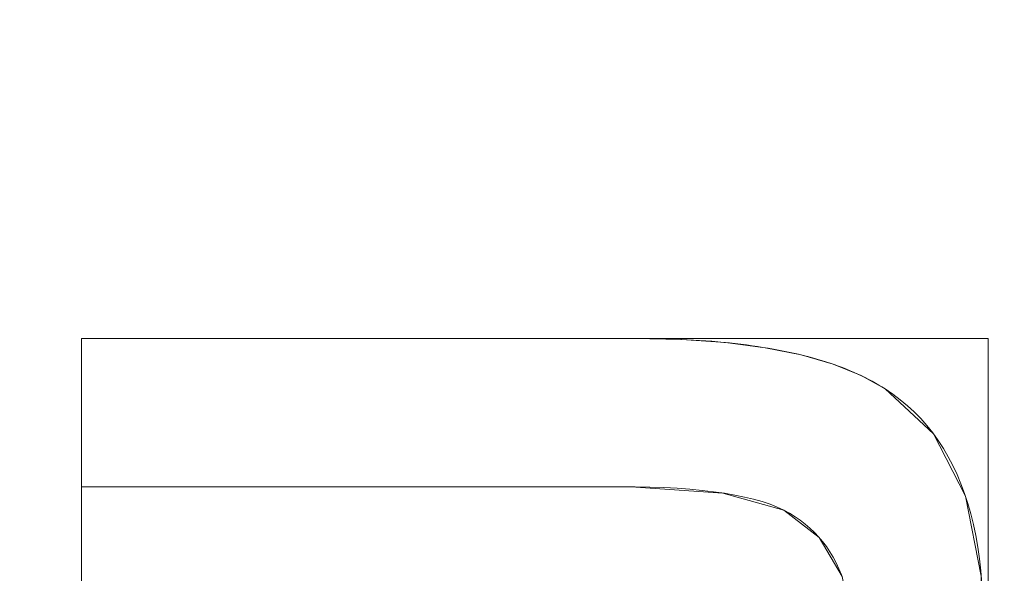
# Model space of a CAD drawing. Units: millimetres. Extents: x 1813 to 2308, y -1570 to -1090.
# Drawn here: x 2007 to 2013, y -1279 to -1276 of the extents above; entities that cross this region are included whole.
import ezdxf

# ---------------------------------------------------------------- set-up
doc = ezdxf.new("R2010")
doc.units = ezdxf.units.MM
doc.layers.add('1', color=7, linetype='CONTINUOUS', true_color=0xffffff)

msp = doc.modelspace()

# ---------------------------------------------------------------- linework, layer by layer
at = {"layer": '1', "color": 252, "linetype": 'Continuous', "lineweight": 13}
for p, q in [((2007.2389, -1278.1329, -347.8692), (2007.2389, -1278.1329, -348.1692)), ((2007.2389, -1278.1329, -348.1692), (2010.4404, -1278.1329, -348.1692)), ((2007.2389, -1278.9927, -348.1692), (2007.2389, -1278.1329, -348.1692)), ((2007.2389, -1278.1329, -347.8692), (2010.4404, -1278.1329, -347.8692)), ((2007.2389, -1278.9927, -347.8692), (2007.2389, -1278.1329, -347.8692)), ((2010.4404, -1278.1329, -347.8692), (2010.4404, -1278.1329, -348.1692)), ((2011.8955, -1278.426, -347.8692), (2011.8955, -1278.426, -348.1692)), ((2007.2389, -1278.9927, -347.8692), (2007.2389, -1278.9927, -348.1692)), ((2011.3092, -1279.1285, -347.8692), (2011.3092, -1279.1285, -348.1692))]:
    msp.add_line(p, q, dxfattribs=at)
for points in [[(2010.4404, -1278.1329, -348.1692), (2010.4804, -1278.133, -348.1692), (2010.52, -1278.1333, -348.1692), (2010.5591, -1278.1339, -348.1692), (2010.5978, -1278.1348, -348.1692), (2010.636, -1278.1358, -348.1692), (2010.6738, -1278.1371, -348.1692), (2010.7111, -1278.1386, -348.1692), (2010.748, -1278.1404, -348.1692), (2010.7845, -1278.1424, -348.1692), (2010.8205, -1278.1446, -348.1692), (2010.8561, -1278.1471, -348.1692), (2010.8912, -1278.1498, -348.1692), (2010.9259, -1278.1528, -348.1692), (2010.9601, -1278.1559, -348.1692), (2010.9939, -1278.1594, -348.1692), (2011.0273, -1278.163, -348.1692), (2011.0602, -1278.1669, -348.1692), (2011.0926, -1278.171, -348.1692), (2011.1246, -1278.1754, -348.1692), (2011.1562, -1278.1799, -348.1692), (2011.1873, -1278.1848, -348.1692), (2011.218, -1278.1898, -348.1692), (2011.2482, -1278.1951, -348.1692), (2011.278, -1278.2006, -348.1692), (2011.3074, -1278.2064, -348.1692), (2011.3363, -1278.2124, -348.1692), (2011.3647, -1278.2186, -348.1692), (2011.3927, -1278.225, -348.1692), (2011.4203, -1278.2317, -348.1692), (2011.4474, -1278.2387, -348.1692), (2011.474, -1278.2458, -348.1692), (2011.5003, -1278.2532, -348.1692), (2011.526, -1278.2608, -348.1692), (2011.5514, -1278.2687, -348.1692), (2011.5762, -1278.2768, -348.1692), (2011.6006, -1278.2851, -348.1692), (2011.6246, -1278.2937, -348.1692), (2011.6482, -1278.3024, -348.1692), (2011.6712, -1278.3115, -348.1692), (2011.6939, -1278.3207, -348.1692), (2011.716, -1278.3302, -348.1692), (2011.7378, -1278.3399, -348.1692), (2011.7591, -1278.3499, -348.1692), (2011.7799, -1278.3601, -348.1692), (2011.8003, -1278.3705, -348.1692), (2011.8202, -1278.3811, -348.1692), (2011.8397, -1278.392, -348.1692), (2011.8587, -1278.4031, -348.1692), (2011.8773, -1278.4144, -348.1692), (2011.8955, -1278.426, -348.1692)], [(2010.4404, -1278.1329, -347.8692), (2010.4804, -1278.133, -347.8692), (2010.52, -1278.1333, -347.8692), (2010.5591, -1278.1339, -347.8692), (2010.5978, -1278.1348, -347.8692), (2010.636, -1278.1358, -347.8692), (2010.6738, -1278.1371, -347.8692), (2010.7111, -1278.1386, -347.8692), (2010.748, -1278.1404, -347.8692), (2010.7845, -1278.1424, -347.8692), (2010.8205, -1278.1446, -347.8692), (2010.8561, -1278.1471, -347.8692), (2010.8912, -1278.1498, -347.8692), (2010.9259, -1278.1528, -347.8692), (2010.9601, -1278.1559, -347.8692), (2010.9939, -1278.1594, -347.8692), (2011.0273, -1278.163, -347.8692), (2011.0602, -1278.1669, -347.8692), (2011.0926, -1278.171, -347.8692), (2011.1246, -1278.1754, -347.8692), (2011.1562, -1278.1799, -347.8692), (2011.1873, -1278.1848, -347.8692), (2011.218, -1278.1898, -347.8692), (2011.2482, -1278.1951, -347.8692), (2011.278, -1278.2006, -347.8692), (2011.3074, -1278.2064, -347.8692), (2011.3363, -1278.2124, -347.8692), (2011.3647, -1278.2186, -347.8692), (2011.3927, -1278.225, -347.8692), (2011.4203, -1278.2317, -347.8692), (2011.4474, -1278.2387, -347.8692), (2011.474, -1278.2458, -347.8692), (2011.5003, -1278.2532, -347.8692), (2011.526, -1278.2608, -347.8692), (2011.5514, -1278.2687, -347.8692), (2011.5762, -1278.2768, -347.8692), (2011.6006, -1278.2851, -347.8692), (2011.6246, -1278.2937, -347.8692), (2011.6482, -1278.3024, -347.8692), (2011.6712, -1278.3115, -347.8692), (2011.6939, -1278.3207, -347.8692), (2011.716, -1278.3302, -347.8692), (2011.7378, -1278.3399, -347.8692), (2011.7591, -1278.3499, -347.8692), (2011.7799, -1278.3601, -347.8692), (2011.8003, -1278.3705, -347.8692), (2011.8202, -1278.3811, -347.8692), (2011.8397, -1278.392, -347.8692), (2011.8587, -1278.4031, -347.8692), (2011.8773, -1278.4144, -347.8692), (2011.8955, -1278.426, -347.8692)], [(2011.8955, -1278.426, -348.1692), (2011.9404, -1278.4564, -348.1692), (2011.9835, -1278.4887, -348.1692), (2012.0248, -1278.523, -348.1692), (2012.0642, -1278.5593, -348.1692), (2012.1017, -1278.5975, -348.1692), (2012.1374, -1278.6378, -348.1692), (2012.1713, -1278.68, -348.1692), (2012.2032, -1278.7242, -348.1692), (2012.2334, -1278.7704, -348.1692), (2012.2616, -1278.8186, -348.1692), (2012.288, -1278.8688, -348.1692), (2012.3126, -1278.921, -348.1692), (2012.3352, -1278.9751, -348.1692), (2012.3561, -1279.0313, -348.1692), (2012.375, -1279.0895, -348.1692), (2012.3921, -1279.1496, -348.1692), (2012.4073, -1279.2118, -348.1692), (2012.4207, -1279.2759, -348.1692), (2012.4322, -1279.3421, -348.1692), (2012.4418, -1279.4102, -348.1692), (2012.4496, -1279.4804, -348.1692), (2012.4555, -1279.5525, -348.1692)], [(2011.8955, -1278.426, -347.8692), (2011.9404, -1278.4564, -347.8692), (2011.9835, -1278.4887, -347.8692), (2012.0248, -1278.523, -347.8692), (2012.0642, -1278.5593, -347.8692), (2012.1017, -1278.5975, -347.8692), (2012.1374, -1278.6378, -347.8692), (2012.1713, -1278.68, -347.8692), (2012.2032, -1278.7242, -347.8692), (2012.2334, -1278.7704, -347.8692), (2012.2616, -1278.8186, -347.8692), (2012.288, -1278.8688, -347.8692), (2012.3126, -1278.921, -347.8692), (2012.3352, -1278.9751, -347.8692), (2012.3561, -1279.0313, -347.8692), (2012.375, -1279.0895, -347.8692), (2012.3921, -1279.1496, -347.8692), (2012.4073, -1279.2118, -347.8692), (2012.4207, -1279.2759, -347.8692), (2012.4322, -1279.3421, -347.8692), (2012.4418, -1279.4102, -347.8692), (2012.4496, -1279.4804, -347.8692), (2012.4555, -1279.5525, -347.8692)], [(2011.3092, -1279.1285, -348.1692), (2011.2706, -1279.1107, -348.1692), (2011.2284, -1279.0942, -348.1692), (2011.1827, -1279.079, -348.1692), (2011.1335, -1279.065, -348.1692), (2011.0808, -1279.0522, -348.1692), (2011.0245, -1279.0407, -348.1692), (2010.9647, -1279.0304, -348.1692), (2010.9014, -1279.0214, -348.1692), (2010.8345, -1279.0136, -348.1692), (2010.7641, -1279.0071, -348.1692), (2010.6902, -1279.0017, -348.1692), (2010.6128, -1278.9976, -348.1692), (2010.5319, -1278.9948, -348.1692), (2010.4475, -1278.9931, -348.1692), (2010.3596, -1278.9927, -348.1692), (2010.2705, -1278.9927, -348.1692), (2010.1813, -1278.9927, -348.1692), (2010.0921, -1278.9927, -348.1692), (2010.003, -1278.9927, -348.1692), (2009.9138, -1278.9927, -348.1692), (2009.8246, -1278.9927, -348.1692), (2009.7355, -1278.9927, -348.1692), (2009.6463, -1278.9927, -348.1692), (2009.5572, -1278.9927, -348.1692), (2009.468, -1278.9927, -348.1692), (2009.3788, -1278.9927, -348.1692), (2009.2897, -1278.9927, -348.1692), (2009.2005, -1278.9927, -348.1692), (2009.1113, -1278.9927, -348.1692), (2009.0222, -1278.9927, -348.1692), (2008.933, -1278.9927, -348.1692), (2008.8439, -1278.9927, -348.1692), (2008.7547, -1278.9927, -348.1692), (2008.6655, -1278.9927, -348.1692), (2008.5764, -1278.9927, -348.1692), (2008.4872, -1278.9927, -348.1692), (2008.398, -1278.9927, -348.1692), (2008.3089, -1278.9927, -348.1692), (2008.2197, -1278.9927, -348.1692), (2008.1306, -1278.9927, -348.1692), (2008.0414, -1278.9927, -348.1692), (2007.9522, -1278.9927, -348.1692), (2007.8631, -1278.9927, -348.1692), (2007.7739, -1278.9927, -348.1692), (2007.6847, -1278.9927, -348.1692), (2007.5956, -1278.9927, -348.1692), (2007.5064, -1278.9927, -348.1692), (2007.4173, -1278.9927, -348.1692), (2007.3281, -1278.9927, -348.1692), (2007.2389, -1278.9927, -348.1692)], [(2011.3092, -1279.1285, -347.8692), (2011.2706, -1279.1107, -347.8692), (2011.2284, -1279.0942, -347.8692), (2011.1827, -1279.079, -347.8692), (2011.1335, -1279.065, -347.8692), (2011.0808, -1279.0522, -347.8692), (2011.0245, -1279.0407, -347.8692), (2010.9647, -1279.0304, -347.8692), (2010.9014, -1279.0214, -347.8692), (2010.8345, -1279.0136, -347.8692), (2010.7641, -1279.0071, -347.8692), (2010.6902, -1279.0017, -347.8692), (2010.6128, -1278.9976, -347.8692), (2010.5319, -1278.9948, -347.8692), (2010.4475, -1278.9931, -347.8692), (2010.3596, -1278.9927, -347.8692), (2010.2705, -1278.9927, -347.8692), (2010.1813, -1278.9927, -347.8692), (2010.0921, -1278.9927, -347.8692), (2010.003, -1278.9927, -347.8692), (2009.9138, -1278.9927, -347.8692), (2009.8246, -1278.9927, -347.8692), (2009.7355, -1278.9927, -347.8692), (2009.6463, -1278.9927, -347.8692), (2009.5572, -1278.9927, -347.8692), (2009.468, -1278.9927, -347.8692), (2009.3788, -1278.9927, -347.8692), (2009.2897, -1278.9927, -347.8692), (2009.2005, -1278.9927, -347.8692), (2009.1113, -1278.9927, -347.8692), (2009.0222, -1278.9927, -347.8692), (2008.933, -1278.9927, -347.8692), (2008.8439, -1278.9927, -347.8692), (2008.7547, -1278.9927, -347.8692), (2008.6655, -1278.9927, -347.8692), (2008.5764, -1278.9927, -347.8692), (2008.4872, -1278.9927, -347.8692), (2008.398, -1278.9927, -347.8692), (2008.3089, -1278.9927, -347.8692), (2008.2197, -1278.9927, -347.8692), (2008.1306, -1278.9927, -347.8692), (2008.0414, -1278.9927, -347.8692), (2007.9522, -1278.9927, -347.8692), (2007.8631, -1278.9927, -347.8692), (2007.7739, -1278.9927, -347.8692), (2007.6847, -1278.9927, -347.8692), (2007.5956, -1278.9927, -347.8692), (2007.5064, -1278.9927, -347.8692), (2007.4173, -1278.9927, -347.8692), (2007.3281, -1278.9927, -347.8692), (2007.2389, -1278.9927, -347.8692)], [(2011.6419, -1279.5028, -348.1692), (2011.6274, -1279.4674, -348.1692), (2011.6114, -1279.4333, -348.1692), (2011.594, -1279.4005, -348.1692), (2011.5751, -1279.3691, -348.1692), (2011.5549, -1279.339, -348.1692), (2011.5332, -1279.3103, -348.1692), (2011.5102, -1279.2829, -348.1692), (2011.4857, -1279.2568, -348.1692), (2011.4598, -1279.2321, -348.1692), (2011.4325, -1279.2087, -348.1692), (2011.4038, -1279.1867, -348.1692), (2011.3736, -1279.166, -348.1692), (2011.3421, -1279.1466, -348.1692), (2011.3092, -1279.1285, -348.1692)], [(2011.6419, -1279.5028, -347.8692), (2011.6274, -1279.4674, -347.8692), (2011.6114, -1279.4333, -347.8692), (2011.594, -1279.4005, -347.8692), (2011.5751, -1279.3691, -347.8692), (2011.5549, -1279.339, -347.8692), (2011.5332, -1279.3103, -347.8692), (2011.5102, -1279.2829, -347.8692), (2011.4857, -1279.2568, -347.8692), (2011.4598, -1279.2321, -347.8692), (2011.4325, -1279.2087, -347.8692), (2011.4038, -1279.1867, -347.8692), (2011.3736, -1279.166, -347.8692), (2011.3421, -1279.1466, -347.8692), (2011.3092, -1279.1285, -347.8692)]]:
    msp.add_polyline3d(points, dxfattribs=at)
at = {"layer": '1', "color": 252, "linetype": 'Continuous', "lineweight": 13, "extrusion": (0, 0, -1)}
msp.add_circle((-2059.0823, -1317.7656, -272.2838), 134.9952, dxfattribs=at)

# ---------------------------------------------------------------- meshes
at = {"layer": '1', "color": 252, "linetype": 'Continuous', "lineweight": 13}
mesh = msp.add_polymesh((8, 8), dxfattribs=at)
for k, corner in enumerate([(2059.0823, -1452.7608, 272.2838), (1953.5388, -1401.9337, 272.2838), (1927.4717, -1287.7263, 272.2838), (2000.5101, -1196.1391, 272.2838), (2117.6545, -1196.1391, 272.2838), (2190.6929, -1287.7263, 272.2838), (2164.6258, -1401.9337, 272.2838), (2059.0823, -1452.7608, 272.2838), (2059.0574, -1531.6852, 300.8617), (1891.8177, -1451.1228, 300.8617), (1850.5317, -1270.1397, 300.8617), (1966.2885, -1125.0198, 300.8617), (2151.921, -1125.0415, 300.8617), (2267.644, -1270.1883, 300.8617), (2226.3158, -1451.1617, 300.8617), (2059.0574, -1531.6852, 300.8617), (2059.0744, -1550.5154, 188.3283), (1877.1063, -1462.8765, 188.3283), (1832.1698, -1265.9662, 188.3283), (1958.1031, -1108.0618, 188.3283), (2160.0758, -1108.0687, 188.3283), (2285.9983, -1265.9815, 188.3283), (2241.0485, -1462.8888, 188.3283), (2059.0744, -1550.5154, 188.3283), (2059.0813, -1558.8041, 74.3156), (1870.6302, -1468.0499, 74.3156), (1824.0873, -1264.1285, 74.3156), (1954.5005, -1100.5969, 74.3156), (2163.6659, -1100.5978, 74.3156), (2294.0777, -1264.1304, 74.3156), (2247.5332, -1468.0514, 74.3156), (2059.0813, -1558.8041, 74.3156), (2059.0826, -1564.2807, -39.8673), (1866.3492, -1471.4654, -39.8673), (1818.7478, -1262.9111, -39.8673), (1952.1231, -1095.6632, -39.8673), (2166.041, -1095.663, -39.8673), (2299.4167, -1262.9105, -39.8673), (2251.8158, -1471.465, -39.8673), (2059.0826, -1564.2807, -39.8673), (2059.0827, -1568.382, -154.1133), (1863.1427, -1474.0226, -154.1133), (1814.7493, -1261.9985, -154.1133), (1950.3436, -1091.9681, -154.1133), (2167.8204, -1091.9678, -154.1133), (2303.4152, -1261.9978, -154.1133), (2255.0223, -1474.0221, -154.1133), (2059.0827, -1568.382, -154.1133), (2059.0775, -1570.4995, -268.4047), (1861.4839, -1475.3389, -268.4047), (1812.686, -1261.5223, -268.4047), (1949.4294, -1090.058, -268.4047), (2168.7438, -1090.0622, -268.4047), (2305.4808, -1261.5316, -268.4047), (2256.6747, -1475.3464, -268.4047), (2059.0775, -1570.4995, -268.4047), (2059.082, -1528.1904, -362.7863), (1894.5654, -1448.9631, -362.7863), (1853.9333, -1270.9414, -362.7863), (1967.7826, -1128.1792, -362.7863), (2150.3825, -1128.1794, -362.7863), (2264.2314, -1270.9419, -362.7863), (2223.5989, -1448.9635, -362.7863), (2059.082, -1528.1904, -362.7863)]):
    mesh.set_mesh_vertex(divmod(k, 8), corner)
mesh = msp.add_polymesh((2, 2), dxfattribs=at)
for k, corner in enumerate([(2270.8674, -1530.8612, -362.8692), (2270.8674, -1105.9329, -362.8692), (1847.6559, -1530.8612, -362.8692), (1847.6559, -1105.9329, -362.8692)]):
    mesh.set_mesh_vertex(divmod(k, 2), corner)
mesh = msp.add_polymesh((8, 8), dxfattribs=at)
for k, corner in enumerate([(1849.8482, -1321.9525, -362.8692), (1849.6836, -1321.9558, -362.8675), (1849.519, -1321.959, -362.8624), (1849.3546, -1321.9623, -362.854), (1849.1903, -1321.9656, -362.8421), (1849.0264, -1321.9689, -362.8269), (1848.8628, -1321.9722, -362.8083), (1848.6996, -1321.9754, -362.7863), (1930.9824, -1483.2553, -362.8692), (1930.8816, -1483.3855, -362.8675), (1930.7809, -1483.5157, -362.8624), (1930.6802, -1483.6458, -362.854), (1930.5796, -1483.7757, -362.8421), (1930.4793, -1483.9053, -362.8269), (1930.3791, -1484.0347, -362.8083), (1930.2792, -1484.1638, -362.7863), (2107.3265, -1521.4048, -362.8692), (2107.3645, -1521.565, -362.8675), (2107.4024, -1521.7252, -362.8624), (2107.4403, -1521.8852, -362.854), (2107.4782, -1522.0451, -362.8421), (2107.516, -1522.2047, -362.8269), (2107.5537, -1522.3639, -362.8083), (2107.5914, -1522.5227, -362.7863), (2247.8146, -1408.1898, -362.8692), (2247.9631, -1408.261, -362.8675), (2248.1116, -1408.3321, -362.8624), (2248.2599, -1408.4032, -362.854), (2248.4081, -1408.4741, -362.8421), (2248.556, -1408.545, -362.8269), (2248.7035, -1408.6157, -362.8083), (2248.8507, -1408.6862, -362.7863), (2247.8465, -1227.4078, -362.8692), (2247.995, -1227.3367, -362.8675), (2248.1435, -1227.2656, -362.8624), (2248.2918, -1227.1946, -362.854), (2248.44, -1227.1237, -362.8421), (2248.5879, -1227.0529, -362.8269), (2248.7355, -1226.9822, -362.8083), (2248.8827, -1226.9118, -362.7863), (2107.219, -1114.1009, -362.8692), (2107.2569, -1113.9407, -362.8675), (2107.2948, -1113.7805, -362.8624), (2107.3326, -1113.6204, -362.854), (2107.3704, -1113.4605, -362.8421), (2107.4081, -1113.3009, -362.8269), (2107.4457, -1113.1417, -362.8083), (2107.4833, -1112.9828, -362.7863), (1930.9248, -1152.3205, -362.8692), (1930.8239, -1152.1903, -362.8675), (1930.7231, -1152.0601, -362.8624), (1930.6224, -1151.9301, -362.854), (1930.5218, -1151.8002, -362.8421), (1930.4214, -1151.6706, -362.8269), (1930.3212, -1151.5412, -362.8083), (1930.2212, -1151.4122, -362.7863), (1849.8488, -1313.5483, -362.8692), (1849.6842, -1313.545, -362.8675), (1849.5196, -1313.5416, -362.8624), (1849.3552, -1313.5383, -362.854), (1849.1909, -1313.535, -362.8421), (1849.027, -1313.5317, -362.8269), (1848.8634, -1313.5284, -362.8083), (1848.7002, -1313.5251, -362.7863)]):
    mesh.set_mesh_vertex(divmod(k, 8), corner)
mesh = msp.add_polymesh((2, 2), dxfattribs=at)
for k, corner in enumerate([(1888.5058, -1488.3421, -347.8692), (1888.5058, -1147.1891, -347.8692), (2229.6588, -1488.3421, -347.8692), (2229.6588, -1147.1891, -347.8692)]):
    mesh.set_mesh_vertex(divmod(k, 2), corner)
mesh = msp.add_polymesh((8, 8), dxfattribs=at)
for k, corner in enumerate([(2059.0823, -1428.2156, 90.8725), (1972.729, -1386.6301, 90.8725), (1951.4014, -1293.1881, 90.8725), (2011.1598, -1218.2535, 90.8725), (2107.0048, -1218.2535, 90.8725), (2166.7632, -1293.1881, 90.8725), (2145.4356, -1386.6301, 90.8725), (2059.0823, -1428.2156, 90.8725), (2059.0823, -1429.5847, 117.1637), (1971.6586, -1387.4837, 117.1637), (1950.0667, -1292.8835, 117.1637), (2010.5658, -1217.02, 117.1637), (2107.5988, -1217.02, 117.1637), (2168.0979, -1292.8835, 117.1637), (2146.5061, -1387.4837, 117.1637), (2059.0823, -1429.5847, 117.1637), (2059.0823, -1431.0181, 143.4515), (1970.5379, -1388.3774, 143.4515), (1948.6692, -1292.5645, 143.4515), (2009.9439, -1215.7285, 143.4515), (2108.2207, -1215.7285, 143.4515), (2169.4954, -1292.5645, 143.4515), (2147.6267, -1388.3774, 143.4515), (2059.0823, -1431.0181, 143.4515), (2059.0823, -1432.8334, 169.7151), (1969.1186, -1389.5092, 169.7151), (1946.8994, -1292.1605, 169.7151), (2009.1562, -1214.093, 169.7151), (2109.0084, -1214.093, 169.7151), (2171.2652, -1292.1605, 169.7151), (2149.046, -1389.5092, 169.7151), (2059.0823, -1432.8334, 169.7151), (2059.0823, -1435.2124, 195.9334), (1967.2587, -1390.9925, 195.9334), (1944.5801, -1291.6312, 195.9334), (2008.124, -1211.9496, 195.9334), (2110.0406, -1211.9496, 195.9334), (2173.5845, -1291.6312, 195.9334), (2150.9059, -1390.9925, 195.9334), (2059.0823, -1435.2124, 195.9334), (2059.0823, -1438.4483, 222.0586), (1964.7287, -1393.01, 222.0586), (1941.4253, -1290.9111, 222.0586), (2006.72, -1209.0342, 222.0586), (2111.4446, -1209.0342, 222.0586), (2176.7393, -1290.9111, 222.0586), (2153.4359, -1393.01, 222.0586), (2059.0823, -1438.4483, 222.0586), (2059.0823, -1443.2387, 247.9378), (1960.9834, -1395.9968, 247.9378), (1936.755, -1289.8452, 247.9378), (2004.6415, -1204.7181, 247.9378), (2113.5231, -1204.7181, 247.9378), (2181.4096, -1289.8452, 247.9378), (2157.1812, -1395.9968, 247.9378), (2059.0823, -1443.2387, 247.9378), (2059.0823, -1452.7608, 272.2838), (1953.5388, -1401.9337, 272.2838), (1927.4717, -1287.7263, 272.2838), (2000.5101, -1196.1391, 272.2838), (2117.6545, -1196.1391, 272.2838), (2190.6929, -1287.7263, 272.2838), (2164.6258, -1401.9337, 272.2838), (2059.0823, -1452.7608, 272.2838)]):
    mesh.set_mesh_vertex(divmod(k, 8), corner)
mesh = msp.add_polymesh((8, 8), dxfattribs=at)
for k, corner in enumerate([(1959.1747, -1307.2091, 81.3951), (1957.0343, -1306.983, 81.6295), (1954.9942, -1306.7674, 82.3216), (1953.1501, -1306.5726, 83.4391), (1951.5884, -1306.4075, 84.9295), (1950.3823, -1306.2801, 86.7229), (1949.5883, -1306.1962, 88.7354), (1949.2437, -1306.1598, 90.8725), (1988.5086, -1389.266, 81.3951), (1986.9967, -1390.7979, 81.6295), (1985.5556, -1392.2579, 82.3216), (1984.2529, -1393.5777, 83.4391), (1983.1497, -1394.6953, 84.9295), (1982.2977, -1395.5585, 86.7229), (1981.7369, -1396.1267, 88.7354), (1981.4934, -1396.3734, 90.8725), (2071.0121, -1417.5185, 81.3951), (2071.2677, -1419.6556, 81.6295), (2071.5113, -1421.6925, 82.3216), (2071.7315, -1423.5338, 83.4391), (2071.918, -1425.0931, 84.9295), (2072.062, -1426.2973, 86.7229), (2072.1568, -1427.0901, 88.7354), (2072.198, -1427.4341, 90.8725), (2144.4847, -1370.6749, 81.3951), (2146.3143, -1371.8084, 81.6295), (2148.0582, -1372.8888, 82.3216), (2149.6346, -1373.8655, 83.4391), (2150.9696, -1374.6925, 84.9295), (2152.0006, -1375.3313, 86.7229), (2152.6793, -1375.7517, 88.7354), (2152.9739, -1375.9342, 90.8725), (2153.6563, -1283.8729, 81.3951), (2155.6825, -1283.1467, 81.6295), (2157.6137, -1282.4547, 82.3216), (2159.3593, -1281.8291, 83.4391), (2160.8377, -1281.2993, 84.9295), (2161.9794, -1280.8901, 86.7229), (2162.731, -1280.6207, 88.7354), (2163.0572, -1280.5038, 90.8725), (2091.5961, -1222.7087, 81.3951), (2092.2927, -1220.6722, 81.6295), (2092.9566, -1218.7311, 82.3216), (2093.5567, -1216.9765, 83.4391), (2094.065, -1215.4906, 84.9295), (2094.4575, -1214.3431, 86.7229), (2094.7159, -1213.5876, 88.7354), (2094.828, -1213.2598, 90.8725), (2005.01, -1233.0948, 81.3951), (2003.8515, -1231.2808, 81.6295), (2002.7474, -1229.5518, 82.3216), (2001.7493, -1227.9889, 83.4391), (2000.9041, -1226.6654, 84.9295), (2000.2513, -1225.6432, 86.7229), (1999.8216, -1224.9703, 88.7354), (1999.6351, -1224.6783, 90.8725), (1959.1747, -1307.2091, 81.3951), (1957.0343, -1306.983, 81.6295), (1954.9942, -1306.7674, 82.3216), (1953.1501, -1306.5726, 83.4391), (1951.5884, -1306.4075, 84.9295), (1950.3823, -1306.2801, 86.7229), (1949.5883, -1306.1962, 88.7354), (1949.2437, -1306.1598, 90.8725)]):
    mesh.set_mesh_vertex(divmod(k, 8), corner)
mesh = msp.add_polymesh((2, 2), dxfattribs=at)
for k, corner in enumerate([(2160.7516, -1419.5547, 81.3951), (2160.7516, -1215.4656, 81.3951), (1957.413, -1419.5547, 81.3951), (1957.413, -1215.4656, 81.3951)]):
    mesh.set_mesh_vertex(divmod(k, 2), corner)
mesh = msp.add_polymesh((2, 2), dxfattribs=at)
for k, corner in enumerate([(2007.2389, -1278.9927, -347.8692), (2007.2389, -1278.1329, -347.8692), (2007.2389, -1278.9927, -348.1692), (2007.2389, -1278.1329, -348.1692)]):
    mesh.set_mesh_vertex(divmod(k, 2), corner)
mesh = msp.add_polymesh((2, 2), dxfattribs=at)
for k, corner in enumerate([(2007.2389, -1278.1329, -347.8692), (2010.4404, -1278.1329, -347.8692), (2007.2389, -1278.1329, -348.1692), (2010.4404, -1278.1329, -348.1692)]):
    mesh.set_mesh_vertex(divmod(k, 2), corner)
mesh = msp.add_polymesh((2, 2), dxfattribs=at)
for k, corner in enumerate([(2012.4935, -1285.1615, -348.1692), (2012.4935, -1278.1329, -348.1692), (2007.2389, -1285.1615, -348.1692), (2007.2389, -1278.1329, -348.1692)]):
    mesh.set_mesh_vertex(divmod(k, 2), corner)
mesh = msp.add_polymesh((8, 8), dxfattribs=at)
for k, corner in enumerate([(2011.8955, -1278.426, -347.8692), (2011.8955, -1278.426, -347.9121), (2011.8955, -1278.426, -347.9549), (2011.8955, -1278.426, -347.9978), (2011.8955, -1278.426, -348.0407), (2011.8955, -1278.426, -348.0835), (2011.8955, -1278.426, -348.1264), (2011.8955, -1278.426, -348.1692), (2011.7561, -1278.3484, -347.8692), (2011.7561, -1278.3484, -347.9121), (2011.7561, -1278.3484, -347.9549), (2011.7561, -1278.3484, -347.9978), (2011.7561, -1278.3484, -348.0407), (2011.7561, -1278.3484, -348.0835), (2011.7561, -1278.3484, -348.1264), (2011.7561, -1278.3484, -348.1692), (2011.5937, -1278.2827, -347.8692), (2011.5937, -1278.2827, -347.9121), (2011.5937, -1278.2827, -347.9549), (2011.5937, -1278.2827, -347.9978), (2011.5937, -1278.2827, -348.0407), (2011.5937, -1278.2827, -348.0835), (2011.5937, -1278.2827, -348.1264), (2011.5937, -1278.2827, -348.1692), (2011.4085, -1278.2288, -347.8692), (2011.4085, -1278.2288, -347.9121), (2011.4085, -1278.2288, -347.9549), (2011.4085, -1278.2288, -347.9978), (2011.4085, -1278.2288, -348.0407), (2011.4085, -1278.2288, -348.0835), (2011.4085, -1278.2288, -348.1264), (2011.4085, -1278.2288, -348.1692), (2011.2005, -1278.1869, -347.8692), (2011.2005, -1278.1869, -347.9121), (2011.2005, -1278.1869, -347.9549), (2011.2005, -1278.1869, -347.9978), (2011.2005, -1278.1869, -348.0407), (2011.2005, -1278.1869, -348.0835), (2011.2005, -1278.1869, -348.1264), (2011.2005, -1278.1869, -348.1692), (2010.9698, -1278.1569, -347.8692), (2010.9698, -1278.1569, -347.9121), (2010.9698, -1278.1569, -347.9549), (2010.9698, -1278.1569, -347.9978), (2010.9698, -1278.1569, -348.0407), (2010.9698, -1278.1569, -348.0835), (2010.9698, -1278.1569, -348.1264), (2010.9698, -1278.1569, -348.1692), (2010.7164, -1278.1389, -347.8692), (2010.7164, -1278.1389, -347.9121), (2010.7164, -1278.1389, -347.9549), (2010.7164, -1278.1389, -347.9978), (2010.7164, -1278.1389, -348.0407), (2010.7164, -1278.1389, -348.0835), (2010.7164, -1278.1389, -348.1264), (2010.7164, -1278.1389, -348.1692), (2010.4404, -1278.1329, -347.8692), (2010.4404, -1278.1329, -347.9121), (2010.4404, -1278.1329, -347.9549), (2010.4404, -1278.1329, -347.9978), (2010.4404, -1278.1329, -348.0407), (2010.4404, -1278.1329, -348.0835), (2010.4404, -1278.1329, -348.1264), (2010.4404, -1278.1329, -348.1692)]):
    mesh.set_mesh_vertex(divmod(k, 8), corner)
mesh = msp.add_polymesh((8, 8), dxfattribs=at)
for k, corner in enumerate([(2011.6613, -1281.3844, -347.8692), (2011.6613, -1281.3844, -347.9121), (2011.6613, -1281.3844, -347.9549), (2011.6613, -1281.3844, -347.9978), (2011.6613, -1281.3844, -348.0407), (2011.6613, -1281.3844, -348.0835), (2011.6613, -1281.3844, -348.1264), (2011.6613, -1281.3844, -348.1692), (2012.0494, -1280.9976, -347.8692), (2012.0494, -1280.9976, -347.9121), (2012.0494, -1280.9976, -347.9549), (2012.0494, -1280.9976, -347.9978), (2012.0494, -1280.9976, -348.0407), (2012.0494, -1280.9976, -348.0835), (2012.0494, -1280.9976, -348.1264), (2012.0494, -1280.9976, -348.1692), (2012.3099, -1280.5538, -347.8692), (2012.3099, -1280.5538, -347.9121), (2012.3099, -1280.5538, -347.9549), (2012.3099, -1280.5538, -347.9978), (2012.3099, -1280.5538, -348.0407), (2012.3099, -1280.5538, -348.0835), (2012.3099, -1280.5538, -348.1264), (2012.3099, -1280.5538, -348.1692), (2012.4431, -1280.0528, -347.8692), (2012.4431, -1280.0528, -347.9121), (2012.4431, -1280.0528, -347.9549), (2012.4431, -1280.0528, -347.9978), (2012.4431, -1280.0528, -348.0407), (2012.4431, -1280.0528, -348.0835), (2012.4431, -1280.0528, -348.1264), (2012.4431, -1280.0528, -348.1692), (2012.4524, -1279.5111, -347.8692), (2012.4524, -1279.5111, -347.9121), (2012.4524, -1279.5111, -347.9549), (2012.4524, -1279.5111, -347.9978), (2012.4524, -1279.5111, -348.0407), (2012.4524, -1279.5111, -348.0835), (2012.4524, -1279.5111, -348.1264), (2012.4524, -1279.5111, -348.1692), (2012.3617, -1279.0477, -347.8692), (2012.3617, -1279.0477, -347.9121), (2012.3617, -1279.0477, -347.9549), (2012.3617, -1279.0477, -347.9978), (2012.3617, -1279.0477, -348.0407), (2012.3617, -1279.0477, -348.0835), (2012.3617, -1279.0477, -348.1264), (2012.3617, -1279.0477, -348.1692), (2012.1759, -1278.6862, -347.8692), (2012.1759, -1278.6862, -347.9121), (2012.1759, -1278.6862, -347.9549), (2012.1759, -1278.6862, -347.9978), (2012.1759, -1278.6862, -348.0407), (2012.1759, -1278.6862, -348.0835), (2012.1759, -1278.6862, -348.1264), (2012.1759, -1278.6862, -348.1692), (2011.8955, -1278.426, -347.8692), (2011.8955, -1278.426, -347.9121), (2011.8955, -1278.426, -347.9549), (2011.8955, -1278.426, -347.9978), (2011.8955, -1278.426, -348.0407), (2011.8955, -1278.426, -348.0835), (2011.8955, -1278.426, -348.1264), (2011.8955, -1278.426, -348.1692)]):
    mesh.set_mesh_vertex(divmod(k, 8), corner)
mesh = msp.add_polymesh((8, 8), dxfattribs=at)
for k, corner in enumerate([(2007.2389, -1278.9927, -347.8692), (2007.2389, -1278.9927, -347.9121), (2007.2389, -1278.9927, -347.9549), (2007.2389, -1278.9927, -347.9978), (2007.2389, -1278.9927, -348.0407), (2007.2389, -1278.9927, -348.0835), (2007.2389, -1278.9927, -348.1264), (2007.2389, -1278.9927, -348.1692), (2007.8758, -1278.9927, -347.8692), (2007.8758, -1278.9927, -347.9121), (2007.8758, -1278.9927, -347.9549), (2007.8758, -1278.9927, -347.9978), (2007.8758, -1278.9927, -348.0407), (2007.8758, -1278.9927, -348.0835), (2007.8758, -1278.9927, -348.1264), (2007.8758, -1278.9927, -348.1692), (2008.5127, -1278.9927, -347.8692), (2008.5127, -1278.9927, -347.9121), (2008.5127, -1278.9927, -347.9549), (2008.5127, -1278.9927, -347.9978), (2008.5127, -1278.9927, -348.0407), (2008.5127, -1278.9927, -348.0835), (2008.5127, -1278.9927, -348.1264), (2008.5127, -1278.9927, -348.1692), (2009.1496, -1278.9927, -347.8692), (2009.1496, -1278.9927, -347.9121), (2009.1496, -1278.9927, -347.9549), (2009.1496, -1278.9927, -347.9978), (2009.1496, -1278.9927, -348.0407), (2009.1496, -1278.9927, -348.0835), (2009.1496, -1278.9927, -348.1264), (2009.1496, -1278.9927, -348.1692), (2009.7864, -1278.9927, -347.8692), (2009.7864, -1278.9927, -347.9121), (2009.7864, -1278.9927, -347.9549), (2009.7864, -1278.9927, -347.9978), (2009.7864, -1278.9927, -348.0407), (2009.7864, -1278.9927, -348.0835), (2009.7864, -1278.9927, -348.1264), (2009.7864, -1278.9927, -348.1692), (2010.4227, -1278.9929, -347.8692), (2010.4227, -1278.9929, -347.9121), (2010.4227, -1278.9929, -347.9549), (2010.4227, -1278.9929, -347.9978), (2010.4227, -1278.9929, -348.0407), (2010.4227, -1278.9929, -348.0835), (2010.4227, -1278.9929, -348.1264), (2010.4227, -1278.9929, -348.1692), (2010.9559, -1279.0291, -347.8692), (2010.9559, -1279.0291, -347.9121), (2010.9559, -1279.0291, -347.9549), (2010.9559, -1279.0291, -347.9978), (2010.9559, -1279.0291, -348.0407), (2010.9559, -1279.0291, -348.0835), (2010.9559, -1279.0291, -348.1264), (2010.9559, -1279.0291, -348.1692), (2011.3092, -1279.1285, -347.8692), (2011.3092, -1279.1285, -347.9121), (2011.3092, -1279.1285, -347.9549), (2011.3092, -1279.1285, -347.9978), (2011.3092, -1279.1285, -348.0407), (2011.3092, -1279.1285, -348.0835), (2011.3092, -1279.1285, -348.1264), (2011.3092, -1279.1285, -348.1692)]):
    mesh.set_mesh_vertex(divmod(k, 8), corner)
mesh = msp.add_polymesh((8, 8), dxfattribs=at)
for k, corner in enumerate([(2011.3092, -1279.1285, -347.8692), (2011.3092, -1279.1285, -347.9121), (2011.3092, -1279.1285, -347.9549), (2011.3092, -1279.1285, -347.9978), (2011.3092, -1279.1285, -348.0407), (2011.3092, -1279.1285, -348.0835), (2011.3092, -1279.1285, -348.1264), (2011.3092, -1279.1285, -348.1692), (2011.5135, -1279.2867, -347.8692), (2011.5135, -1279.2867, -347.9121), (2011.5135, -1279.2867, -347.9549), (2011.5135, -1279.2867, -347.9978), (2011.5135, -1279.2867, -348.0407), (2011.5135, -1279.2867, -348.0835), (2011.5135, -1279.2867, -348.1264), (2011.5135, -1279.2867, -348.1692), (2011.6458, -1279.5132, -347.8692), (2011.6458, -1279.5132, -347.9121), (2011.6458, -1279.5132, -347.9549), (2011.6458, -1279.5132, -347.9978), (2011.6458, -1279.5132, -348.0407), (2011.6458, -1279.5132, -348.0835), (2011.6458, -1279.5132, -348.1264), (2011.6458, -1279.5132, -348.1692), (2011.7057, -1279.8081, -347.8692), (2011.7057, -1279.8081, -347.9121), (2011.7057, -1279.8081, -347.9549), (2011.7057, -1279.8081, -347.9978), (2011.7057, -1279.8081, -348.0407), (2011.7057, -1279.8081, -348.0835), (2011.7057, -1279.8081, -348.1264), (2011.7057, -1279.8081, -348.1692), (2011.6954, -1280.1458, -347.8692), (2011.6954, -1280.1458, -347.9121), (2011.6954, -1280.1458, -347.9549), (2011.6954, -1280.1458, -347.9978), (2011.6954, -1280.1458, -348.0407), (2011.6954, -1280.1458, -348.0835), (2011.6954, -1280.1458, -348.1264), (2011.6954, -1280.1458, -348.1692), (2011.6225, -1280.4442, -347.8692), (2011.6225, -1280.4442, -347.9121), (2011.6225, -1280.4442, -347.9549), (2011.6225, -1280.4442, -347.9978), (2011.6225, -1280.4442, -348.0407), (2011.6225, -1280.4442, -348.0835), (2011.6225, -1280.4442, -348.1264), (2011.6225, -1280.4442, -348.1692), (2011.4872, -1280.6974, -347.8692), (2011.4872, -1280.6974, -347.9121), (2011.4872, -1280.6974, -347.9549), (2011.4872, -1280.6974, -347.9978), (2011.4872, -1280.6974, -348.0407), (2011.4872, -1280.6974, -348.0835), (2011.4872, -1280.6974, -348.1264), (2011.4872, -1280.6974, -348.1692), (2011.2895, -1280.9053, -347.8692), (2011.2895, -1280.9053, -347.9121), (2011.2895, -1280.9053, -347.9549), (2011.2895, -1280.9053, -347.9978), (2011.2895, -1280.9053, -348.0407), (2011.2895, -1280.9053, -348.0835), (2011.2895, -1280.9053, -348.1264), (2011.2895, -1280.9053, -348.1692)]):
    mesh.set_mesh_vertex(divmod(k, 8), corner)

doc.saveas('drawing.dxf')
